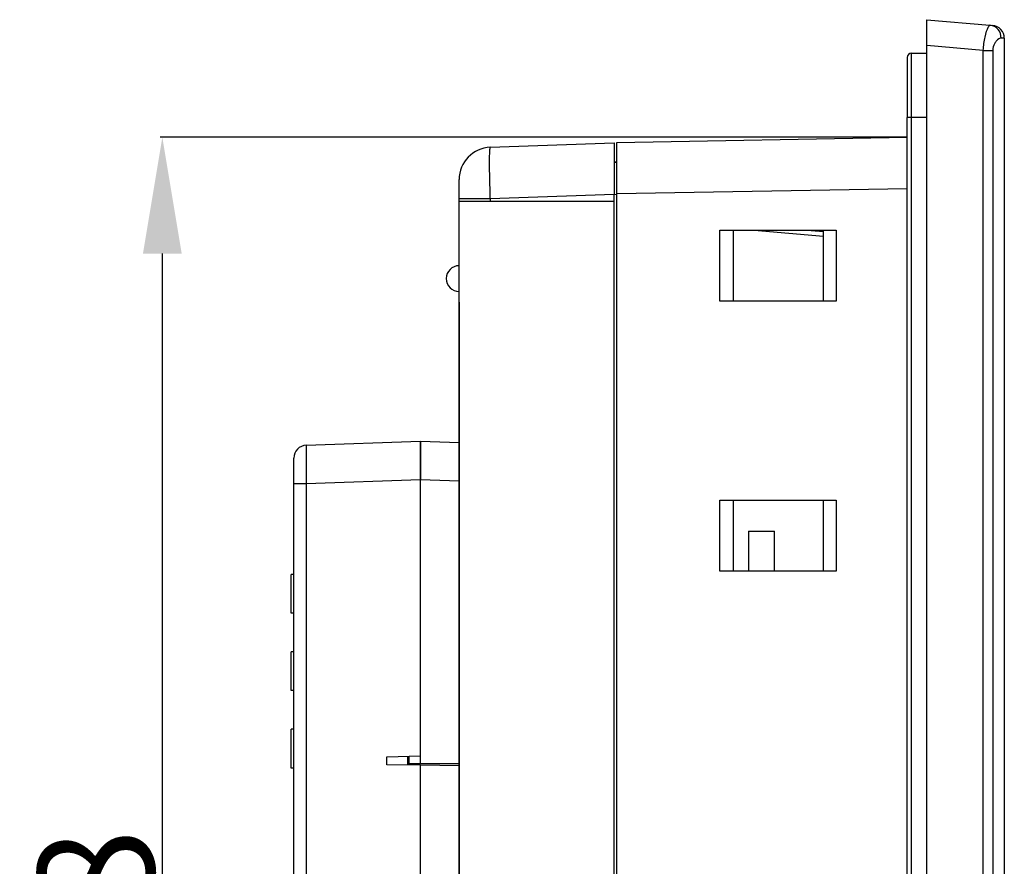
# Model space of a CAD drawing. Units: millimetres. Extents: x 3 to 1189, y 2 to 835.
# Drawn here: x 626 to 702, y 465 to 531 of the extents above; entities that cross this region are included whole.
import ezdxf

# ---------------------------------------------------------------- set-up
doc = ezdxf.new("R2010")
doc.units = ezdxf.units.MM
doc.header["$MEASUREMENT"] = 0
doc.layers.add('Layer0000', color=7, linetype='Continuous', lineweight=20)
doc.dimstyles.get("Standard").update_dxf_attribs({"dimtxt": 9, "dimasz": 9, "dimexe": 0.18, "dimexo": 0.0625, "dimgap": 0.5, "dimtad": 1, "dimzin": 0, "dimdsep": 46, "dimtxsty": 'Standard', "dimcen": 0.09, "dimadec": 0, "dimazin": 0, "dimtfac": 1, "dimtofl": 0, "dimtmove": 0, "dimatfit": 3, "dimfxl": 1, "dimtolj": 1, "dimtzin": 0, "dimarcsym": 0})

# ---------------------------------------------------------------- blocks, each defined once
blk = doc.blocks.new('*D46')
at = {"color": 0, "lineweight": -2}
for p, q in [((694.481, 521.88), (636.719, 521.88)), ((636.899, 512.88), (636.899, 393.095)), ((694.481, 384.095), (636.719, 384.095))]:
    blk.add_line(p, q, dxfattribs=at)
at = {"color": 0}
for points in [[(638.399, 512.88), (635.399, 512.88), (636.899, 521.88)], [(635.399, 393.095), (638.399, 393.095), (636.899, 384.095)]]:
    blk.add_solid(points, dxfattribs=at)
at = {"layer": 'Defpoints', "color": 0}
for p in [(694.544, 521.88), (636.899, 384.095), (694.544, 384.095)]:
    blk.add_point(p, dxfattribs=at)
at = {"color": 0, "insert": (631.764, 452.988), "char_height": 9, "attachment_point": 5, "rotation": 90}
blk.add_mtext('\\A1;137.8', dxfattribs=at)

msp = doc.modelspace()

# ---------------------------------------------------------------- linework, layer by layer
at = {"layer": 'Layer0000', "color": 7, "linetype": 'Continuous', "lineweight": 25}
for p, q in [((696.074, 528.995), (696.074, 530.988)), ((696.074, 530.988), (700.966, 530.56)), ((700.966, 530.56), (701.161, 530.543)), ((696.074, 376.98), (696.074, 528.995)), ((700.444, 528.613), (696.074, 528.995)), ((702.074, 529.546), (701.829, 529.564)), ((702.074, 529.546), (702.074, 376.429)), ((694.889, 528.403), (696.074, 528.403)), ((694.889, 523.405), (694.889, 528.403)), ((700.444, 377.362), (700.444, 528.613)), ((700.444, 528.613), (701.177, 528.613)), ((701.177, 528.613), (701.177, 377.362)), ((694.544, 528.058), (694.544, 523.405)), ((694.889, 523.405), (694.544, 523.405)), ((694.544, 382.38), (694.544, 523.405)), ((694.889, 382.38), (694.889, 523.405)), ((696.074, 523.405), (694.889, 523.405)), ((662.288, 521.104), (671.875, 521.439)), ((671.875, 521.439), (671.875, 517.441)), ((672.074, 521.488), (694.544, 521.88)), ((672.074, 517.489), (672.074, 521.488)), ((671.875, 519.989), (672.074, 519.972)), ((672.074, 519.935), (671.875, 519.939)), ((659.875, 518.578), (659.875, 518.606)), ((659.875, 517.106), (659.875, 518.578)), ((694.544, 517.881), (672.074, 517.489)), ((659.875, 509.109), (659.875, 517.106)), ((662.288, 517.106), (659.875, 517.106)), ((659.875, 509.109), (659.875, 516.941)), ((659.875, 516.941), (662.288, 516.941)), ((671.875, 517.441), (662.288, 517.106)), ((662.288, 517.106), (662.288, 516.941)), ((662.288, 516.941), (671.875, 516.941)), ((671.875, 516.941), (671.875, 517.441)), ((672.074, 517.436), (671.875, 517.439)), ((671.875, 438.598), (671.875, 516.941)), ((672.074, 388.487), (672.074, 517.489)), ((680.056, 514.688), (689.056, 514.688)), ((680.056, 509.188), (680.056, 514.688)), ((681.074, 514.688), (681.074, 509.188)), ((682.72, 514.688), (688.074, 514.219)), ((686.792, 514.688), (688.074, 514.576)), ((688.074, 509.188), (688.074, 514.688)), ((689.056, 514.688), (689.056, 509.188)), ((689.056, 509.188), (680.056, 509.188)), ((659.875, 503.108), (659.875, 509.109)), ((659.875, 509.109), (659.875, 503.108)), ((659.875, 499.109), (659.875, 503.108)), ((659.875, 503.108), (659.875, 499.109)), ((659.875, 498.108), (659.875, 499.109)), ((659.875, 499.109), (659.875, 493.108)), ((648.04, 498.034), (656.875, 498.342)), ((656.875, 495.344), (656.875, 498.342)), ((656.875, 498.342), (659.875, 498.237)), ((656.875, 498.342), (656.875, 495.344)), ((659.875, 493.108), (659.875, 498.108)), ((647.075, 495.035), (647.075, 497.034)), ((647.075, 441.649), (647.075, 495.035)), ((648.04, 495.035), (647.075, 495.035)), ((656.875, 495.344), (648.04, 495.035)), ((648.04, 495.035), (648.04, 441.649)), ((656.875, 473.394), (656.875, 495.344)), ((659.875, 495.239), (656.875, 495.344)), ((656.875, 473.985), (656.875, 495.344)), ((680.056, 493.788), (689.056, 493.788)), ((680.056, 488.288), (680.056, 493.788)), ((681.074, 493.788), (681.074, 488.288)), ((688.074, 488.288), (688.074, 493.788)), ((689.056, 493.788), (689.056, 488.288)), ((659.875, 489.109), (659.875, 493.108)), ((659.875, 493.108), (659.875, 489.109)), ((682.274, 491.37), (684.274, 491.37)), ((682.274, 491.37), (682.274, 488.288)), ((684.274, 488.288), (684.274, 491.37)), ((659.875, 488.108), (659.875, 489.109)), ((659.875, 489.109), (659.875, 483.108)), ((646.875, 485.034), (646.875, 488.034)), ((647.075, 488.034), (646.875, 488.034)), ((659.875, 483.108), (659.875, 488.108)), ((689.056, 488.288), (680.056, 488.288)), ((647.075, 485.034), (646.875, 485.034)), ((659.875, 479.109), (659.875, 483.108)), ((659.875, 483.108), (659.875, 479.109)), ((646.875, 479.034), (646.875, 482.034)), ((647.075, 482.034), (646.875, 482.034)), ((647.075, 479.034), (646.875, 479.034)), ((659.875, 478.108), (659.875, 479.109)), ((659.875, 479.109), (659.875, 474.109)), ((659.875, 474.109), (659.875, 478.108)), ((646.875, 473.034), (646.875, 476.034)), ((647.075, 476.034), (646.875, 476.034)), ((659.875, 473.108), (659.875, 474.109)), ((659.875, 474.109), (659.875, 468.108)), ((654.275, 473.895), (656.875, 473.985)), ((654.275, 473.294), (654.275, 473.895)), ((655.875, 473.95), (655.875, 473.266)), ((655.875, 473.394), (655.975, 473.394)), ((655.975, 473.954), (655.975, 473.394)), ((655.975, 473.394), (656.875, 473.394)), ((656.875, 473.394), (659.875, 473.394)), ((647.075, 473.034), (646.875, 473.034)), ((656.875, 473.249), (654.275, 473.294)), ((656.875, 463.435), (656.875, 473.249)), ((659.875, 473.196), (656.875, 473.249)), ((659.875, 468.108), (659.875, 473.108)), ((659.875, 464.109), (659.875, 468.108)), ((659.875, 468.108), (659.875, 464.109))]:
    msp.add_line(p, q, dxfattribs=at)
for centre, radius, start, end in [((700.858, 529.595), 0.971, 358.14623, 83.6411), ((701.074, 529.546), 1, 0, 85), ((694.889, 528.058), 0.345, 90, 180), ((662.375, 518.606), 2.5, 92, 179.99988), ((659.875, 510.939), 1, 90, 180), ((659.875, 510.939), 1, 180, 270), ((648.075, 497.034), 1, 92, 180), ((712.574, 496.534), 64.551, 178.66929, 181.33071)]:
    msp.add_arc(centre, radius, start, end, dxfattribs=at)
for points, knots in [([(700.444, 528.613), (700.46, 528.976), (700.572, 529.743), (700.815, 530.428), (700.93, 530.563), (700.966, 530.56)], [0, 0, 0, 0, 0.343488, 0.729073, 1, 1, 1, 1]), ([(701.829, 529.564), (701.724, 529.571), (701.535, 529.47), (701.267, 529.089), (701.177, 528.806), (701.177, 528.613)], [0, 0, 0, 0, 0.524559, 0.700251, 1, 1, 1, 1])]:
    msp.add_open_spline(points, degree=3, knots=knots, dxfattribs=at)
for points in [[(662.288, 517.106), (662.251, 518.152), (662.209, 520.235), (662.251, 521.103), (662.288, 521.104)], [(659.875, 509.109), (659.875, 509.109), (659.875, 509.109), (659.875, 509.109)], [(659.875, 503.108), (659.875, 503.108), (659.875, 503.108), (659.875, 503.108)], [(659.875, 499.109), (659.875, 499.109), (659.875, 499.109), (659.875, 499.109)], [(659.875, 493.108), (659.875, 493.108), (659.875, 493.108), (659.875, 493.108)], [(659.875, 489.109), (659.875, 489.109), (659.875, 489.109), (659.875, 489.109)], [(659.875, 483.108), (659.875, 483.108), (659.875, 483.108), (659.875, 483.108)], [(659.875, 479.109), (659.875, 479.109), (659.875, 479.109), (659.875, 479.109)], [(659.875, 474.109), (659.875, 474.109), (659.875, 474.109), (659.875, 474.109)], [(659.875, 468.108), (659.875, 468.108), (659.875, 468.108), (659.875, 468.108)]]:
    msp.add_open_spline(points, degree=3, dxfattribs=at)

# ---------------------------------------------------------------- dimensions: what is measured, and where the dimension line sits
at = {"color": 6}
dim = msp.add_linear_dim(base=(636.899, 384.095), p1=(694.544, 521.88), p2=(694.544, 384.095), angle=90, text='137.8', dimstyle='Standard', override={"dimtxsty": 'Standard'}, dxfattribs=at)
dim.commit()
dim.dimension.update_dxf_attribs({"geometry": '*D46', "text_midpoint": (631.764, 452.988)})

doc.saveas('drawing.dxf')
